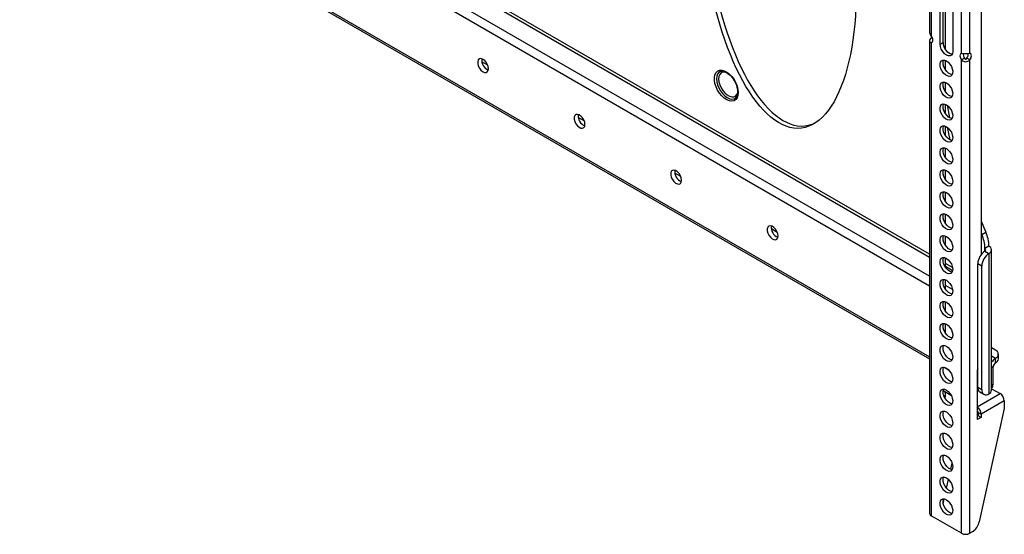
# Model space of a CAD drawing. Extents: x 0 to 132, y 0 to 86.
# Drawn here: x 93 to 105, y 17 to 23 of the extents above; entities that cross this region are included whole.
import ezdxf

# ---------------------------------------------------------------- set-up
doc = ezdxf.new("R2010")
doc.units = 0
doc.header["$LTSCALE"] = 8
doc.header["$MEASUREMENT"] = 0
doc.layers.add('SLD-0', color=179, linetype='CONTINUOUS')

msp = doc.modelspace()

# ---------------------------------------------------------------- linework, layer by layer
at = {"layer": 'SLD-0', "color": 179, "linetype": 'CONTINUOUS'}
for p, q in [((103.67707, 28.722054), (103.67707, 22.953276)), ((103.698303, 28.692462), (103.698303, 22.914067)), ((104.067186, 22.701115), (104.067186, 28.47951)), ((104.169708, 22.701115), (104.169708, 28.47951)), ((92.614692, 26.59884), (103.67707, 20.212665)), ((92.567551, 25.383328), (103.67707, 18.969939)), ((104.307009, 24.790646), (104.307009, 20.241306)), ((103.805434, 22.810858), (103.805434, 24.469524)), ((103.842552, 22.832285), (103.842552, 24.490952)), ((103.872723, 22.744111), (103.872723, 24.519201)), ((103.960055, 24.380264), (103.960055, 22.721597)), ((103.67707, 22.851314), (103.67707, 17.082537)), ((103.67808, 22.858785), (103.677106, 22.849913)), ((103.677106, 22.849913), (103.678908, 22.842464)), ((103.681957, 22.868752), (103.67808, 22.858785)), ((103.678908, 22.842464), (103.683256, 22.836731)), ((103.688744, 22.879455), (103.681957, 22.868752)), ((103.698303, 22.890524), (103.688744, 22.879455)), ((103.706001, 22.901496), (103.698303, 22.914067)), ((103.705579, 22.902295), (103.698303, 22.890524)), ((103.713151, 22.881953), (103.698303, 22.890524)), ((103.711829, 22.888144), (103.706001, 22.901496)), ((103.715462, 22.874757), (103.711829, 22.888144)), ((103.711829, 22.841646), (103.715462, 22.850838)), ((103.716696, 22.862085), (103.715462, 22.874757)), ((103.715462, 22.850838), (103.716696, 22.862085)), ((103.683256, 22.836731), (103.689843, 22.832959)), ((103.689843, 22.832959), (103.698303, 22.83134)), ((103.698303, 22.83134), (103.707041, 22.836384)), ((103.698303, 22.83134), (103.706001, 22.835023)), ((103.698303, 22.83134), (103.698303, 17.052945)), ((103.706001, 22.835023), (103.711829, 22.841646)), ((103.805434, 22.810858), (103.842552, 22.832285)), ((103.809218, 22.781086), (103.805434, 22.810858)), ((103.820199, 22.749859), (103.809218, 22.781086)), ((103.837303, 22.720235), (103.820199, 22.749859)), ((98.166899, 22.619463), (98.15982, 22.599737)), ((98.180291, 22.6316), (98.166899, 22.619463)), ((98.198543, 22.634834), (98.180291, 22.6316)), ((98.219679, 22.628813), (98.198543, 22.634834)), ((98.241408, 22.614191), (98.219679, 22.628813)), ((98.261374, 22.592551), (98.241408, 22.614191)), ((103.810779, 22.592092), (103.822301, 22.608486)), ((103.822301, 22.608486), (103.839194, 22.616834)), ((103.858855, 22.695113), (103.837303, 22.720235)), ((103.839194, 22.616834), (103.859957, 22.616395)), ((103.842768, 22.590536), (103.847897, 22.61352)), ((103.847897, 22.61352), (103.849887, 22.61771)), ((103.882745, 22.676952), (103.858855, 22.695113)), ((103.859957, 22.616395), (103.882745, 22.607206)), ((103.872723, 22.495814), (103.872723, 22.612239)), ((103.906635, 22.66753), (103.882745, 22.676952)), ((103.882745, 22.607206), (103.905532, 22.590085)), ((103.928187, 22.667769), (103.906635, 22.66753)), ((103.94529, 22.677646), (103.928187, 22.667769)), ((103.956271, 22.696194), (103.94529, 22.677646)), ((103.960055, 22.721597), (103.956271, 22.696194)), ((104.050028, 22.681616), (104.048794, 22.670369)), ((104.048794, 22.670369), (104.050028, 22.657697)), ((104.053661, 22.690809), (104.050028, 22.681616)), ((104.050028, 22.657697), (104.053661, 22.644311)), ((104.059489, 22.697432), (104.053661, 22.690809)), ((104.053661, 22.644311), (104.059489, 22.630958)), ((104.067186, 22.701115), (104.059489, 22.697432)), ((104.059489, 22.630958), (104.067186, 22.618388)), ((104.104304, 22.639815), (104.067186, 22.618388)), ((104.067186, 16.839993), (104.067186, 22.618388)), ((104.104304, 22.639815), (104.107563, 22.634044)), ((104.107563, 22.634044), (104.111228, 22.629927)), ((104.111228, 22.629927), (104.11512, 22.627489)), ((104.11512, 22.627489), (104.117099, 22.626899)), ((104.117099, 22.626899), (104.119071, 22.626727)), ((104.119071, 22.626727), (104.121018, 22.626969)), ((104.121018, 22.626969), (104.122921, 22.62762)), ((104.122921, 22.62762), (104.126531, 22.630134)), ((104.126531, 22.630134), (104.129784, 22.634219)), ((104.129784, 22.634219), (104.132589, 22.639816)), ((104.169708, 22.618388), (104.132589, 22.639816)), ((104.177405, 22.697432), (104.169708, 22.701115)), ((104.169708, 22.618388), (104.177405, 22.630958)), ((104.169708, 16.839993), (104.169708, 22.618388)), ((104.183234, 22.690809), (104.177405, 22.697432)), ((104.177405, 22.630958), (104.183234, 22.644311)), ((104.186867, 22.681616), (104.183234, 22.690809)), ((104.183234, 22.644311), (104.186867, 22.657697)), ((104.1881, 22.670369), (104.186867, 22.681616)), ((104.186867, 22.657697), (104.1881, 22.670369)), ((98.15982, 22.599737), (98.15982, 22.574559)), ((98.15982, 22.574559), (98.166899, 22.546659)), ((98.166899, 22.546659), (98.180291, 22.51906)), ((98.180291, 22.51906), (98.198543, 22.494753)), ((98.198543, 22.494753), (98.219679, 22.47637)), ((98.277415, 22.566238), (98.261374, 22.592551)), ((98.287792, 22.538105), (98.277415, 22.566238)), ((98.277415, 22.472285), (98.287792, 22.488437)), ((98.291381, 22.511199), (98.287792, 22.538105)), ((98.287792, 22.488437), (98.291381, 22.511199)), ((101.069592, 22.464276), (101.088745, 22.482314)), ((101.088745, 22.482314), (101.112865, 22.492048)), ((101.112865, 22.492048), (101.140826, 22.493025)), ((101.123263, 22.478177), (101.140592, 22.481792)), ((101.140592, 22.481792), (101.161849, 22.479748)), ((101.140826, 22.493025), (101.17132, 22.485198)), ((101.17132, 22.485198), (101.202921, 22.468933)), ((103.80565, 22.569108), (103.810779, 22.592092)), ((103.807373, 22.541577), (103.80565, 22.569108)), ((103.815792, 22.511944), (103.807373, 22.541577)), ((103.83016, 22.482844), (103.815792, 22.511944)), ((103.849201, 22.456861), (103.83016, 22.482844)), ((103.844491, 22.563004), (103.842768, 22.590536)), ((103.85291, 22.533372), (103.844491, 22.563004)), ((103.867278, 22.504272), (103.85291, 22.533372)), ((103.886319, 22.478289), (103.867278, 22.504272)), ((103.905532, 22.590085), (103.926295, 22.566552)), ((103.926295, 22.566552), (103.943188, 22.5387)), ((103.943188, 22.5387), (103.954711, 22.509002)), ((103.954711, 22.509002), (103.959839, 22.480097)), ((98.219679, 22.47637), (98.241408, 22.465906)), ((98.241408, 22.465906), (98.261374, 22.464493)), ((98.261374, 22.464493), (98.277415, 22.472285)), ((101.049501, 22.407017), (101.056304, 22.43878)), ((101.049501, 22.370472), (101.049501, 22.407017)), ((101.056304, 22.330853), (101.049501, 22.370472)), ((101.056304, 22.43878), (101.069592, 22.464276)), ((101.124741, 22.478938), (101.123139, 22.478364)), ((101.125705, 22.479261), (101.124741, 22.478938)), ((101.161849, 22.479748), (101.187478, 22.470728)), ((101.187478, 22.470728), (101.214132, 22.454959)), ((101.202921, 22.468933), (101.234151, 22.444992)), ((101.214132, 22.454959), (101.240674, 22.432959)), ((101.234151, 22.444992), (101.263551, 22.414493)), ((101.240674, 22.432959), (101.26588, 22.405551)), ((101.263551, 22.414493), (101.289745, 22.378863)), ((101.26588, 22.405551), (101.288119, 22.374477)), ((101.289745, 22.378863), (101.311509, 22.339767)), ((103.871222, 22.436304), (103.849201, 22.456861)), ((103.894267, 22.423001), (103.871222, 22.436304)), ((103.90834, 22.457732), (103.886319, 22.478289)), ((103.916288, 22.418132), (103.894267, 22.423001)), ((103.931385, 22.444429), (103.90834, 22.457732)), ((103.935329, 22.422131), (103.916288, 22.418132)), ((103.95272, 22.439579), (103.931385, 22.444429)), ((103.949697, 22.434642), (103.935329, 22.422131)), ((103.958117, 22.454554), (103.949697, 22.434642)), ((103.959839, 22.480097), (103.958117, 22.454554)), ((101.069592, 22.290015), (101.056304, 22.330853)), ((101.088745, 22.249865), (101.069592, 22.290015)), ((101.112865, 22.212282), (101.088745, 22.249865)), ((101.311509, 22.339767), (101.327825, 22.299034)), ((101.327825, 22.299034), (101.33793, 22.258569)), ((101.33793, 22.258569), (101.341351, 22.220262)), ((103.80565, 22.301214), (103.810779, 22.324198)), ((103.807373, 22.273683), (103.80565, 22.301214)), ((103.815792, 22.244051), (103.807373, 22.273683)), ((103.810779, 22.324198), (103.822301, 22.340593)), ((103.83016, 22.21495), (103.815792, 22.244051)), ((103.822301, 22.340593), (103.839194, 22.348941)), ((103.839194, 22.348941), (103.859957, 22.348501)), ((103.842768, 22.322642), (103.847897, 22.345626)), ((103.844491, 22.295111), (103.842768, 22.322642)), ((103.85291, 22.265479), (103.844491, 22.295111)), ((103.847897, 22.345626), (103.849887, 22.349816)), ((103.867278, 22.236378), (103.85291, 22.265479)), ((103.859957, 22.348501), (103.882745, 22.339313)), ((103.872723, 22.227921), (103.872723, 22.344345)), ((103.882745, 22.339313), (103.905532, 22.322191)), ((103.905532, 22.322191), (103.926295, 22.298659)), ((103.926295, 22.298659), (103.943188, 22.270806)), ((103.943188, 22.270806), (103.954711, 22.241108)), ((101.140826, 22.179022), (101.112865, 22.212282)), ((101.17132, 22.151641), (101.140826, 22.179022)), ((101.202921, 22.13142), (101.17132, 22.151641)), ((101.234151, 22.119304), (101.202921, 22.13142)), ((101.289745, 22.121245), (101.263551, 22.115858)), ((101.311509, 22.135213), (101.289745, 22.121245)), ((101.327825, 22.157108), (101.311509, 22.135213)), ((101.33793, 22.185907), (101.327825, 22.157108)), ((101.341351, 22.220262), (101.33793, 22.185907)), ((103.849201, 22.188968), (103.83016, 22.21495)), ((103.871222, 22.168411), (103.849201, 22.188968)), ((103.886319, 22.210395), (103.867278, 22.236378)), ((103.894267, 22.155108), (103.871222, 22.168411)), ((103.90834, 22.189839), (103.886319, 22.210395)), ((103.916288, 22.150239), (103.894267, 22.155108)), ((103.931385, 22.176535), (103.90834, 22.189839)), ((103.935329, 22.154238), (103.916288, 22.150239)), ((103.95272, 22.171686), (103.931385, 22.176535)), ((103.949697, 22.166749), (103.935329, 22.154238)), ((103.958117, 22.18666), (103.949697, 22.166749)), ((103.954711, 22.241108), (103.959839, 22.212203)), ((103.959839, 22.212203), (103.958117, 22.18666)), ((101.263551, 22.115858), (101.234151, 22.119304)), ((103.80565, 22.033321), (103.810779, 22.056305)), ((103.807373, 22.00579), (103.80565, 22.033321)), ((103.815792, 21.976157), (103.807373, 22.00579)), ((103.810779, 22.056305), (103.822301, 22.072699)), ((103.822301, 22.072699), (103.839194, 22.081048)), ((103.839194, 22.081048), (103.859957, 22.080608)), ((103.842768, 22.054749), (103.847897, 22.077733)), ((103.844491, 22.027218), (103.842768, 22.054749)), ((103.85291, 21.997585), (103.844491, 22.027218)), ((103.847897, 22.077733), (103.849887, 22.081923)), ((103.859957, 22.080608), (103.882745, 22.071419)), ((103.872723, 21.960027), (103.872723, 22.076452)), ((103.882745, 22.071419), (103.905532, 22.054298)), ((103.893069, 22.064659), (103.896559, 22.04483)), ((103.896559, 22.04483), (103.921435, 21.913407)), ((103.905532, 22.054298), (103.926295, 22.030765)), ((103.926295, 22.030765), (103.943188, 22.002913)), ((103.943188, 22.002913), (103.954711, 21.973215)), ((99.34541, 21.939123), (99.338331, 21.919397)), ((99.338331, 21.919397), (99.338331, 21.894219)), ((99.338331, 21.894219), (99.34541, 21.866319)), ((99.358802, 21.95126), (99.34541, 21.939123)), ((99.377055, 21.954494), (99.358802, 21.95126)), ((99.398191, 21.948473), (99.377055, 21.954494)), ((99.419919, 21.933851), (99.398191, 21.948473)), ((99.439885, 21.912211), (99.419919, 21.933851)), ((99.455926, 21.885898), (99.439885, 21.912211)), ((99.466304, 21.857765), (99.455926, 21.885898)), ((103.83016, 21.947057), (103.815792, 21.976157)), ((103.849201, 21.921074), (103.83016, 21.947057)), ((103.871222, 21.900518), (103.849201, 21.921074)), ((103.867278, 21.968485), (103.85291, 21.997585)), ((103.886319, 21.942502), (103.867278, 21.968485)), ((103.894267, 21.887214), (103.871222, 21.900518)), ((103.90834, 21.921945), (103.886319, 21.942502)), ((103.916288, 21.882345), (103.894267, 21.887214)), ((103.931385, 21.908642), (103.90834, 21.921945)), ((103.935329, 21.886344), (103.916288, 21.882345)), ((103.95272, 21.903793), (103.931385, 21.908642)), ((103.949697, 21.898855), (103.935329, 21.886344)), ((103.958117, 21.918767), (103.949697, 21.898855)), ((103.954711, 21.973215), (103.959839, 21.94431)), ((103.959839, 21.94431), (103.958117, 21.918767)), ((99.34541, 21.866319), (99.358802, 21.83872)), ((99.358802, 21.83872), (99.377055, 21.814412)), ((99.377055, 21.814412), (99.398191, 21.79603)), ((99.398191, 21.79603), (99.419919, 21.785566)), ((99.419919, 21.785566), (99.439885, 21.784153)), ((99.439885, 21.784153), (99.455926, 21.791945)), ((99.455926, 21.791945), (99.466304, 21.808097)), ((99.469892, 21.830859), (99.466304, 21.857765)), ((99.466304, 21.808097), (99.469892, 21.830859)), ((103.80565, 21.765428), (103.810779, 21.788412)), ((103.807373, 21.737896), (103.80565, 21.765428)), ((103.810779, 21.788412), (103.822301, 21.804806)), ((103.822301, 21.804806), (103.839194, 21.813154)), ((103.839194, 21.813154), (103.859957, 21.812714)), ((103.842768, 21.786855), (103.847897, 21.809839)), ((103.844491, 21.759324), (103.842768, 21.786855)), ((103.847897, 21.809839), (103.849887, 21.814029)), ((103.859957, 21.812714), (103.882745, 21.803526)), ((103.872723, 21.692134), (103.872723, 21.808558)), ((103.882745, 21.803526), (103.905532, 21.786404)), ((103.890404, 21.798665), (103.925981, 21.643152)), ((103.905532, 21.786404), (103.926295, 21.762872)), ((103.926295, 21.762872), (103.943188, 21.735019)), ((103.815792, 21.708264), (103.807373, 21.737896)), ((103.83016, 21.679164), (103.815792, 21.708264)), ((103.849201, 21.653181), (103.83016, 21.679164)), ((103.85291, 21.729692), (103.844491, 21.759324)), ((103.871222, 21.632624), (103.849201, 21.653181)), ((103.867278, 21.700591), (103.85291, 21.729692)), ((103.886319, 21.674608), (103.867278, 21.700591)), ((103.90834, 21.654052), (103.886319, 21.674608)), ((103.931385, 21.640748), (103.90834, 21.654052)), ((103.95272, 21.635899), (103.931385, 21.640748)), ((103.943188, 21.735019), (103.954711, 21.705321)), ((103.958117, 21.650874), (103.949697, 21.630962)), ((103.954711, 21.705321), (103.959839, 21.676417)), ((103.959839, 21.676417), (103.958117, 21.650874)), ((103.80565, 21.497534), (103.810779, 21.520518)), ((103.810779, 21.520518), (103.822301, 21.536913)), ((103.822301, 21.536913), (103.839194, 21.545261)), ((103.839194, 21.545261), (103.859957, 21.544821)), ((103.842768, 21.518962), (103.847897, 21.541946)), ((103.847897, 21.541946), (103.849887, 21.546136)), ((103.859957, 21.544821), (103.882745, 21.535632)), ((103.894267, 21.619321), (103.871222, 21.632624)), ((103.872723, 21.424241), (103.872723, 21.540665)), ((103.882745, 21.535632), (103.905532, 21.518511)), ((103.916288, 21.614452), (103.894267, 21.619321)), ((103.935329, 21.618451), (103.916288, 21.614452)), ((103.949697, 21.630962), (103.935329, 21.618451)), ((103.807373, 21.470003), (103.80565, 21.497534)), ((103.815792, 21.44037), (103.807373, 21.470003)), ((103.83016, 21.41127), (103.815792, 21.44037)), ((103.849201, 21.385287), (103.83016, 21.41127)), ((103.844491, 21.491431), (103.842768, 21.518962)), ((103.85291, 21.461798), (103.844491, 21.491431)), ((103.867278, 21.432698), (103.85291, 21.461798)), ((103.886319, 21.406715), (103.867278, 21.432698)), ((103.90834, 21.386159), (103.886319, 21.406715)), ((103.905532, 21.518511), (103.926295, 21.494978)), ((103.926295, 21.494978), (103.943188, 21.467126)), ((103.943188, 21.467126), (103.954711, 21.437428)), ((103.954711, 21.437428), (103.959839, 21.408523)), ((103.959839, 21.408523), (103.958117, 21.38298)), ((103.871222, 21.364731), (103.849201, 21.385287)), ((103.894267, 21.351427), (103.871222, 21.364731)), ((103.916288, 21.346559), (103.894267, 21.351427)), ((103.931385, 21.372855), (103.90834, 21.386159)), ((103.935329, 21.350557), (103.916288, 21.346559)), ((103.95272, 21.368006), (103.931385, 21.372855)), ((103.949697, 21.363069), (103.935329, 21.350557)), ((103.958117, 21.38298), (103.949697, 21.363069)), ((100.523922, 21.258783), (100.516842, 21.239057)), ((100.516842, 21.239057), (100.516842, 21.213879)), ((100.516842, 21.213879), (100.523922, 21.185979)), ((100.537313, 21.27092), (100.523922, 21.258783)), ((100.523922, 21.185979), (100.537313, 21.15838)), ((100.555566, 21.274154), (100.537313, 21.27092)), ((100.576702, 21.268133), (100.555566, 21.274154)), ((100.59843, 21.25351), (100.576702, 21.268133)), ((100.618397, 21.23187), (100.59843, 21.25351)), ((100.634438, 21.205558), (100.618397, 21.23187)), ((100.644815, 21.177425), (100.634438, 21.205558)), ((100.648404, 21.150519), (100.644815, 21.177425)), ((103.80565, 21.229641), (103.810779, 21.252625)), ((103.807373, 21.202109), (103.80565, 21.229641)), ((103.815792, 21.172477), (103.807373, 21.202109)), ((103.810779, 21.252625), (103.822301, 21.269019)), ((103.83016, 21.143377), (103.815792, 21.172477)), ((103.822301, 21.269019), (103.839194, 21.277367)), ((103.839194, 21.277367), (103.859957, 21.276927)), ((103.842768, 21.251068), (103.847897, 21.274052)), ((103.844491, 21.223537), (103.842768, 21.251068)), ((103.85291, 21.193905), (103.844491, 21.223537)), ((103.847897, 21.274052), (103.849887, 21.278243)), ((103.867278, 21.164804), (103.85291, 21.193905)), ((103.859957, 21.276927), (103.882745, 21.267739)), ((103.886319, 21.138822), (103.867278, 21.164804)), ((103.872723, 21.156347), (103.872723, 21.272771)), ((103.882745, 21.267739), (103.905532, 21.250617)), ((103.905532, 21.250617), (103.926295, 21.227085)), ((103.926295, 21.227085), (103.943188, 21.199232)), ((103.943188, 21.199232), (103.954711, 21.169534)), ((103.954711, 21.169534), (103.959839, 21.14063)), ((100.537313, 21.15838), (100.555566, 21.134072)), ((100.555566, 21.134072), (100.576702, 21.11569)), ((100.576702, 21.11569), (100.59843, 21.105226)), ((100.59843, 21.105226), (100.618397, 21.103813)), ((100.618397, 21.103813), (100.634438, 21.111605)), ((100.634438, 21.111605), (100.644815, 21.127757)), ((100.644815, 21.127757), (100.648404, 21.150519)), ((103.849201, 21.117394), (103.83016, 21.143377)), ((103.871222, 21.096837), (103.849201, 21.117394)), ((103.894267, 21.083534), (103.871222, 21.096837)), ((103.90834, 21.118265), (103.886319, 21.138822)), ((103.916288, 21.078665), (103.894267, 21.083534)), ((103.931385, 21.104962), (103.90834, 21.118265)), ((103.935329, 21.082664), (103.916288, 21.078665)), ((103.95272, 21.100112), (103.931385, 21.104962)), ((103.949697, 21.095175), (103.935329, 21.082664)), ((103.958117, 21.115087), (103.949697, 21.095175)), ((103.959839, 21.14063), (103.958117, 21.115087)), ((103.80565, 20.961747), (103.810779, 20.984731)), ((103.807373, 20.934216), (103.80565, 20.961747)), ((103.815792, 20.904584), (103.807373, 20.934216)), ((103.810779, 20.984731), (103.822301, 21.001126)), ((103.822301, 21.001126), (103.839194, 21.009474)), ((103.839194, 21.009474), (103.859957, 21.009034)), ((103.842768, 20.983175), (103.847897, 21.006159)), ((103.844491, 20.955644), (103.842768, 20.983175)), ((103.85291, 20.926011), (103.844491, 20.955644)), ((103.847897, 21.006159), (103.849887, 21.010349)), ((103.867278, 20.896911), (103.85291, 20.926011)), ((103.859957, 21.009034), (103.882745, 20.999845)), ((103.872723, 20.888454), (103.872723, 21.004878)), ((103.882745, 20.999845), (103.905532, 20.982724)), ((103.905532, 20.982724), (103.926295, 20.959192)), ((103.926295, 20.959192), (103.943188, 20.931339)), ((103.943188, 20.931339), (103.954711, 20.901641)), ((103.83016, 20.875483), (103.815792, 20.904584)), ((103.849201, 20.8495), (103.83016, 20.875483)), ((103.871222, 20.828944), (103.849201, 20.8495)), ((103.886319, 20.870928), (103.867278, 20.896911)), ((103.894267, 20.81564), (103.871222, 20.828944)), ((103.90834, 20.850372), (103.886319, 20.870928)), ((103.916288, 20.810772), (103.894267, 20.81564)), ((103.931385, 20.837068), (103.90834, 20.850372)), ((103.935329, 20.81477), (103.916288, 20.810772)), ((103.95272, 20.832219), (103.931385, 20.837068)), ((103.949697, 20.827282), (103.935329, 20.81477)), ((103.958117, 20.847193), (103.949697, 20.827282)), ((103.954711, 20.901641), (103.959839, 20.872736)), ((103.959839, 20.872736), (103.958117, 20.847193)), ((103.80565, 20.693854), (103.810779, 20.716838)), ((103.807373, 20.666323), (103.80565, 20.693854)), ((103.810779, 20.716838), (103.822301, 20.733232)), ((103.822301, 20.733232), (103.839194, 20.741581)), ((103.839194, 20.741581), (103.859957, 20.741141)), ((103.842768, 20.715282), (103.847897, 20.738266)), ((103.844491, 20.68775), (103.842768, 20.715282)), ((103.85291, 20.658118), (103.844491, 20.68775)), ((103.847897, 20.738266), (103.849887, 20.742456)), ((103.859957, 20.741141), (103.882745, 20.731952)), ((103.872723, 20.62056), (103.872723, 20.736985)), ((103.882745, 20.731952), (103.905532, 20.714831)), ((103.905532, 20.714831), (103.926295, 20.691298)), ((103.926295, 20.691298), (103.943188, 20.663446)), ((101.702433, 20.578443), (101.695353, 20.558716)), ((101.695353, 20.558716), (101.695353, 20.533539)), ((101.715825, 20.59058), (101.702433, 20.578443)), ((101.734077, 20.593814), (101.715825, 20.59058)), ((101.755213, 20.587793), (101.734077, 20.593814)), ((101.776942, 20.57317), (101.755213, 20.587793)), ((101.796908, 20.55153), (101.776942, 20.57317)), ((103.815792, 20.63669), (103.807373, 20.666323)), ((103.83016, 20.60759), (103.815792, 20.63669)), ((103.849201, 20.581607), (103.83016, 20.60759)), ((103.871222, 20.561051), (103.849201, 20.581607)), ((103.867278, 20.629018), (103.85291, 20.658118)), ((103.886319, 20.603035), (103.867278, 20.629018)), ((103.894267, 20.547747), (103.871222, 20.561051)), ((103.90834, 20.582478), (103.886319, 20.603035)), ((103.931385, 20.569175), (103.90834, 20.582478)), ((103.95272, 20.564325), (103.931385, 20.569175)), ((103.949697, 20.559388), (103.935329, 20.546877)), ((103.943188, 20.663446), (103.954711, 20.633747)), ((103.958117, 20.5793), (103.949697, 20.559388)), ((103.954711, 20.633747), (103.959839, 20.604843)), ((103.959839, 20.604843), (103.958117, 20.5793)), ((104.307009, 20.651564), (104.36328, 20.517459)), ((101.695353, 20.533539), (101.702433, 20.505639)), ((101.702433, 20.505639), (101.715825, 20.47804)), ((101.715825, 20.47804), (101.734077, 20.453732)), ((101.734077, 20.453732), (101.755213, 20.43535)), ((101.812949, 20.525218), (101.796908, 20.55153)), ((101.823326, 20.497085), (101.812949, 20.525218)), ((101.812949, 20.431265), (101.823326, 20.447417)), ((101.826915, 20.470179), (101.823326, 20.497085)), ((101.823326, 20.447417), (101.826915, 20.470179)), ((103.80565, 20.42596), (103.810779, 20.448944)), ((103.810779, 20.448944), (103.822301, 20.465339)), ((103.822301, 20.465339), (103.839194, 20.473687)), ((103.839194, 20.473687), (103.859957, 20.473247)), ((103.842768, 20.447388), (103.847897, 20.470372)), ((103.844491, 20.419857), (103.842768, 20.447388)), ((103.847897, 20.470372), (103.849887, 20.474562)), ((103.859957, 20.473247), (103.882745, 20.464059)), ((103.872723, 20.352667), (103.872723, 20.469091)), ((103.882745, 20.464059), (103.905532, 20.446937)), ((103.916288, 20.542878), (103.894267, 20.547747)), ((103.905532, 20.446937), (103.926295, 20.423405)), ((103.935329, 20.546877), (103.916288, 20.542878)), ((104.307009, 20.506034), (104.314254, 20.489157)), ((104.314254, 20.489157), (104.36328, 20.517459)), ((101.755213, 20.43535), (101.776942, 20.424886)), ((101.776942, 20.424886), (101.796908, 20.423473)), ((101.796908, 20.423473), (101.812949, 20.431265)), ((103.807373, 20.398429), (103.80565, 20.42596)), ((103.815792, 20.368797), (103.807373, 20.398429)), ((103.83016, 20.339696), (103.815792, 20.368797)), ((103.849201, 20.313714), (103.83016, 20.339696)), ((103.85291, 20.390225), (103.844491, 20.419857)), ((103.867278, 20.361124), (103.85291, 20.390225)), ((103.886319, 20.335141), (103.867278, 20.361124)), ((103.90834, 20.314585), (103.886319, 20.335141)), ((103.926295, 20.423405), (103.943188, 20.395552)), ((103.943188, 20.395552), (103.954711, 20.365854)), ((103.954711, 20.365854), (103.959839, 20.336949)), ((103.959839, 20.336949), (103.958117, 20.311406)), ((104.402433, 20.34463), (104.353407, 20.316328)), ((103.822301, 20.197445), (103.839194, 20.205794)), ((103.839194, 20.205794), (103.859957, 20.205354)), ((103.842768, 20.179495), (103.847897, 20.202479)), ((103.847897, 20.202479), (103.849887, 20.206669)), ((103.871222, 20.293157), (103.849201, 20.313714)), ((103.859957, 20.205354), (103.882745, 20.196165)), ((103.894267, 20.279854), (103.871222, 20.293157)), ((103.872723, 20.084773), (103.872723, 20.201198)), ((103.916288, 20.274985), (103.894267, 20.279854)), ((103.931385, 20.301281), (103.90834, 20.314585)), ((103.935329, 20.278984), (103.916288, 20.274985)), ((103.95272, 20.296432), (103.931385, 20.301281)), ((103.949697, 20.291495), (103.935329, 20.278984)), ((103.958117, 20.311406), (103.949697, 20.291495)), ((104.353407, 20.28367), (104.353874, 20.283946)), ((104.353874, 20.283946), (104.402903, 20.255643)), ((104.402903, 20.255643), (104.402433, 20.255368)), ((104.402433, 20.255368), (104.402433, 18.542438)), ((104.434456, 18.587067), (104.434456, 20.3)), ((103.80565, 20.158067), (103.810779, 20.181051)), ((103.807373, 20.130536), (103.80565, 20.158067)), ((103.815792, 20.100903), (103.807373, 20.130536)), ((103.810779, 20.181051), (103.822301, 20.197445)), ((103.83016, 20.071803), (103.815792, 20.100903)), ((103.844491, 20.151963), (103.842768, 20.179495)), ((103.85291, 20.122331), (103.844491, 20.151963)), ((103.867278, 20.093231), (103.85291, 20.122331)), ((103.886319, 20.067248), (103.867278, 20.093231)), ((103.872723, 20.099717), (103.959236, 20.049774)), ((103.882745, 20.196165), (103.905532, 20.179044)), ((103.905532, 20.179044), (103.926295, 20.155511)), ((103.926295, 20.155511), (103.943188, 20.127659)), ((103.943188, 20.127659), (103.954711, 20.097961)), ((103.954711, 20.097961), (103.959839, 20.069056)), ((104.314752, 20.102957), (104.265726, 20.131259)), ((104.265726, 18.621917), (104.265726, 20.131259)), ((104.314752, 18.593615), (104.314752, 20.102957)), ((103.849201, 20.04582), (103.83016, 20.071803)), ((103.871222, 20.025264), (103.849201, 20.04582)), ((103.894267, 20.01196), (103.871222, 20.025264)), ((103.90834, 20.046691), (103.886319, 20.067248)), ((103.916288, 20.007091), (103.894267, 20.01196)), ((103.931385, 20.033388), (103.90834, 20.046691)), ((103.935329, 20.01109), (103.916288, 20.007091)), ((103.95272, 20.028538), (103.931385, 20.033388)), ((103.949697, 20.023601), (103.935329, 20.01109)), ((103.958117, 20.043513), (103.949697, 20.023601)), ((103.959839, 20.069056), (103.958117, 20.043513)), ((103.80565, 19.890174), (103.810779, 19.913157)), ((103.807373, 19.862642), (103.80565, 19.890174)), ((103.815792, 19.83301), (103.807373, 19.862642)), ((103.810779, 19.913157), (103.822301, 19.929552)), ((103.822301, 19.929552), (103.839194, 19.9379)), ((103.839194, 19.9379), (103.859957, 19.93746)), ((103.842768, 19.911601), (103.847897, 19.934585)), ((103.844491, 19.88407), (103.842768, 19.911601)), ((103.85291, 19.854438), (103.844491, 19.88407)), ((103.847897, 19.934585), (103.849887, 19.938775)), ((103.867278, 19.825337), (103.85291, 19.854438)), ((103.859957, 19.93746), (103.882745, 19.928272)), ((103.872723, 19.81688), (103.872723, 19.933304)), ((103.882745, 19.928272), (103.905532, 19.91115)), ((103.905532, 19.91115), (103.926295, 19.887618)), ((103.926295, 19.887618), (103.943188, 19.859765)), ((103.943188, 19.859765), (103.954711, 19.830067)), ((103.83016, 19.803909), (103.815792, 19.83301)), ((103.849201, 19.777927), (103.83016, 19.803909)), ((103.871222, 19.75737), (103.849201, 19.777927)), ((103.886319, 19.799354), (103.867278, 19.825337)), ((103.894267, 19.744067), (103.871222, 19.75737)), ((103.90834, 19.778798), (103.886319, 19.799354)), ((103.916288, 19.739198), (103.894267, 19.744067)), ((103.931385, 19.765494), (103.90834, 19.778798)), ((103.935329, 19.743197), (103.916288, 19.739198)), ((103.95272, 19.760645), (103.931385, 19.765494)), ((103.949697, 19.755708), (103.935329, 19.743197)), ((103.958117, 19.77562), (103.949697, 19.755708)), ((103.954711, 19.830067), (103.959839, 19.801163)), ((103.959839, 19.801163), (103.958117, 19.77562)), ((103.80565, 19.62228), (103.810779, 19.645264)), ((103.807373, 19.594749), (103.80565, 19.62228)), ((103.810779, 19.645264), (103.822301, 19.661659)), ((103.822301, 19.661659), (103.839194, 19.670007)), ((103.839194, 19.670007), (103.859957, 19.669567)), ((103.842768, 19.643708), (103.847897, 19.666692)), ((103.844491, 19.616177), (103.842768, 19.643708)), ((103.85291, 19.586544), (103.844491, 19.616177)), ((103.847897, 19.666692), (103.849887, 19.670882)), ((103.859957, 19.669567), (103.882745, 19.660378)), ((103.872723, 19.548987), (103.872723, 19.665411)), ((103.882745, 19.660378), (103.905532, 19.643257)), ((103.905532, 19.643257), (103.926295, 19.619724)), ((103.926295, 19.619724), (103.943188, 19.591872)), ((103.815792, 19.565116), (103.807373, 19.594749)), ((103.83016, 19.536016), (103.815792, 19.565116)), ((103.849201, 19.510033), (103.83016, 19.536016)), ((103.871222, 19.489477), (103.849201, 19.510033)), ((103.867278, 19.557444), (103.85291, 19.586544)), ((103.886319, 19.531461), (103.867278, 19.557444)), ((103.894267, 19.476173), (103.871222, 19.489477)), ((103.90834, 19.510905), (103.886319, 19.531461)), ((103.916288, 19.471305), (103.894267, 19.476173)), ((103.931385, 19.497601), (103.90834, 19.510905)), ((103.95272, 19.492752), (103.931385, 19.497601)), ((103.949697, 19.487815), (103.935329, 19.475303)), ((103.943188, 19.591872), (103.954711, 19.562174)), ((103.958117, 19.507726), (103.949697, 19.487815)), ((103.954711, 19.562174), (103.959839, 19.533269)), ((103.959839, 19.533269), (103.958117, 19.507726)), ((103.80565, 19.354387), (103.810779, 19.377371)), ((103.810779, 19.377371), (103.822301, 19.393765)), ((103.822301, 19.393765), (103.839194, 19.402113)), ((103.839194, 19.402113), (103.859957, 19.401674)), ((103.842768, 19.375814), (103.847897, 19.398798)), ((103.844491, 19.348283), (103.842768, 19.375814)), ((103.847897, 19.398798), (103.849887, 19.402988)), ((103.859957, 19.401674), (103.882745, 19.392485)), ((103.872723, 19.281093), (103.872723, 19.397517)), ((103.882745, 19.392485), (103.905532, 19.375363)), ((103.905532, 19.375363), (103.926295, 19.351831)), ((103.935329, 19.475303), (103.916288, 19.471305)), ((103.807373, 19.326855), (103.80565, 19.354387)), ((103.815792, 19.297223), (103.807373, 19.326855)), ((103.83016, 19.268123), (103.815792, 19.297223)), ((103.849201, 19.24214), (103.83016, 19.268123)), ((103.85291, 19.318651), (103.844491, 19.348283)), ((103.871222, 19.221583), (103.849201, 19.24214)), ((103.867278, 19.28955), (103.85291, 19.318651)), ((103.886319, 19.263568), (103.867278, 19.28955)), ((103.90834, 19.243011), (103.886319, 19.263568)), ((103.931385, 19.229708), (103.90834, 19.243011)), ((103.926295, 19.351831), (103.943188, 19.323978)), ((103.943188, 19.323978), (103.954711, 19.29428)), ((103.958117, 19.239833), (103.949697, 19.219921)), ((103.954711, 19.29428), (103.959839, 19.265376)), ((103.959839, 19.265376), (103.958117, 19.239833)), ((103.810779, 19.109477), (103.822301, 19.125872)), ((103.822301, 19.125872), (103.839194, 19.13422)), ((103.839194, 19.13422), (103.859957, 19.13378)), ((103.842768, 19.107921), (103.847897, 19.130905)), ((103.847897, 19.130905), (103.849887, 19.135095)), ((103.859957, 19.13378), (103.882745, 19.124591)), ((103.894267, 19.20828), (103.871222, 19.221583)), ((103.882745, 19.124591), (103.905532, 19.10747)), ((103.916288, 19.203411), (103.894267, 19.20828)), ((103.935329, 19.20741), (103.916288, 19.203411)), ((103.95272, 19.224858), (103.931385, 19.229708)), ((103.949697, 19.219921), (103.935329, 19.20741)), ((103.80565, 19.086493), (103.810779, 19.109477)), ((103.807373, 19.058962), (103.80565, 19.086493)), ((103.815792, 19.02933), (103.807373, 19.058962)), ((103.83016, 19.000229), (103.815792, 19.02933)), ((103.849201, 18.974246), (103.83016, 19.000229)), ((103.844491, 19.08039), (103.842768, 19.107921)), ((103.85291, 19.050757), (103.844491, 19.08039)), ((103.867278, 19.021657), (103.85291, 19.050757)), ((103.886319, 18.995674), (103.867278, 19.021657)), ((103.90834, 18.975118), (103.886319, 18.995674)), ((103.905532, 19.10747), (103.926295, 19.083938)), ((103.926295, 19.083938), (103.943188, 19.056085)), ((103.943188, 19.056085), (103.954711, 19.026387)), ((103.954711, 19.026387), (103.959839, 18.997482)), ((103.959839, 18.997482), (103.958117, 18.971939)), ((104.481127, 19.077232), (104.434455, 19.104175)), ((104.517642, 18.96973), (104.517642, 19.026343)), ((103.871222, 18.95369), (103.849201, 18.974246)), ((103.894267, 18.940386), (103.871222, 18.95369)), ((103.916288, 18.935518), (103.894267, 18.940386)), ((103.931385, 18.961814), (103.90834, 18.975118)), ((103.935329, 18.939517), (103.916288, 18.935518)), ((103.95272, 18.956965), (103.931385, 18.961814)), ((103.949697, 18.952028), (103.935329, 18.939517)), ((103.958117, 18.971939), (103.949697, 18.952028)), ((104.481128, 18.975452), (104.481598, 18.975727)), ((104.481128, 18.918836), (104.481128, 18.975452)), ((104.481598, 18.919113), (104.481128, 18.918836)), ((103.80565, 18.8186), (103.810779, 18.841584)), ((103.807373, 18.791069), (103.80565, 18.8186)), ((103.815792, 18.761436), (103.807373, 18.791069)), ((103.810779, 18.841584), (103.822301, 18.857978)), ((103.83016, 18.732336), (103.815792, 18.761436)), ((103.822301, 18.857978), (103.839194, 18.866326)), ((103.839194, 18.866326), (103.859957, 18.865887)), ((103.842768, 18.840028), (103.847897, 18.863012)), ((103.844491, 18.812496), (103.842768, 18.840028)), ((103.85291, 18.782864), (103.844491, 18.812496)), ((103.847897, 18.863012), (103.849887, 18.867202)), ((103.867278, 18.753764), (103.85291, 18.782864)), ((103.856047, 18.866618), (103.909441, 18.835794)), ((103.859957, 18.865887), (103.882745, 18.856698)), ((103.882745, 18.856698), (103.905532, 18.839577)), ((103.905532, 18.839577), (103.926295, 18.816044)), ((103.926295, 18.816044), (103.943188, 18.788192)), ((103.943188, 18.788192), (103.954711, 18.758493)), ((103.954711, 18.758493), (103.959839, 18.729589)), ((104.265725, 18.848119), (104.259868, 18.826154)), ((104.259868, 18.826154), (104.259868, 18.227358)), ((104.453315, 18.661071), (104.453315, 18.870123)), ((103.849201, 18.706353), (103.83016, 18.732336)), ((103.871222, 18.685797), (103.849201, 18.706353)), ((103.886319, 18.727781), (103.867278, 18.753764)), ((103.894267, 18.672493), (103.871222, 18.685797)), ((103.90834, 18.707224), (103.886319, 18.727781)), ((103.916288, 18.667624), (103.894267, 18.672493)), ((103.931385, 18.693921), (103.90834, 18.707224)), ((103.935329, 18.671623), (103.916288, 18.667624)), ((103.95272, 18.689071), (103.931385, 18.693921)), ((103.949697, 18.684134), (103.935329, 18.671623)), ((103.948027, 18.689452), (103.954738, 18.693325)), ((103.958117, 18.704046), (103.949697, 18.684134)), ((103.959839, 18.729589), (103.958117, 18.704046)), ((103.80565, 18.550706), (103.810779, 18.57369)), ((103.807373, 18.523175), (103.80565, 18.550706)), ((103.815792, 18.493543), (103.807373, 18.523175)), ((103.810779, 18.57369), (103.822301, 18.590085)), ((103.822301, 18.590085), (103.839194, 18.598433)), ((103.839194, 18.598433), (103.859957, 18.597993)), ((103.842768, 18.572134), (103.847897, 18.595118)), ((103.844491, 18.544603), (103.842768, 18.572134)), ((103.872723, 18.559716), (103.843203, 18.576758)), ((103.943679, 18.519298), (103.843265, 18.577266)), ((103.85291, 18.514971), (103.844491, 18.544603)), ((103.847897, 18.595118), (103.849887, 18.599308)), ((103.872723, 18.50528), (103.85206, 18.517208)), ((103.867278, 18.48587), (103.85291, 18.514971)), ((103.859957, 18.597993), (103.882745, 18.588805)), ((103.873194, 18.559988), (103.872723, 18.559716)), ((103.872723, 18.50528), (103.872723, 18.559716)), ((103.882745, 18.588805), (103.905532, 18.571683)), ((103.905532, 18.571683), (103.926295, 18.548151)), ((103.926295, 18.548151), (103.943188, 18.520298)), ((103.943188, 18.520298), (103.954711, 18.4906)), ((104.259868, 18.633497), (104.265725, 18.630116)), ((104.265726, 18.621917), (104.314752, 18.593615)), ((104.291551, 18.564839), (104.340577, 18.536537)), ((104.402433, 18.542438), (104.402903, 18.54271)), ((104.434632, 18.605302), (104.538591, 18.545289)), ((103.83016, 18.464442), (103.815792, 18.493543)), ((103.849201, 18.43846), (103.83016, 18.464442)), ((103.871222, 18.417903), (103.849201, 18.43846)), ((103.860425, 18.49818), (103.872723, 18.50528)), ((103.886319, 18.459887), (103.867278, 18.48587)), ((103.894267, 18.4046), (103.871222, 18.417903)), ((103.90834, 18.439331), (103.886319, 18.459887)), ((103.916288, 18.399731), (103.894267, 18.4046)), ((103.931385, 18.426027), (103.90834, 18.439331)), ((103.935329, 18.40373), (103.916288, 18.399731)), ((103.95272, 18.421178), (103.931385, 18.426027)), ((103.949697, 18.416241), (103.935329, 18.40373)), ((103.958117, 18.436152), (103.949697, 18.416241)), ((103.954711, 18.4906), (103.959839, 18.461695)), ((103.959839, 18.461695), (103.958117, 18.436152)), ((104.589851, 18.456503), (104.307009, 18.293221)), ((104.589851, 18.456503), (104.589851, 18.363417)), ((103.80565, 18.282813), (103.810779, 18.305797)), ((103.807373, 18.255282), (103.80565, 18.282813)), ((103.810779, 18.305797), (103.822301, 18.322192)), ((103.822301, 18.322192), (103.839194, 18.33054)), ((103.839194, 18.33054), (103.859957, 18.3301)), ((103.842768, 18.304241), (103.847897, 18.327225)), ((103.844491, 18.276709), (103.842768, 18.304241)), ((103.85291, 18.247077), (103.844491, 18.276709)), ((103.847897, 18.327225), (103.849887, 18.331415)), ((103.859957, 18.3301), (103.882745, 18.320911)), ((103.882745, 18.320911), (103.905532, 18.30379)), ((103.905532, 18.30379), (103.926295, 18.280257)), ((103.926295, 18.280257), (103.943188, 18.252405)), ((104.269891, 18.276), (104.259868, 18.270214)), ((104.269891, 18.31465), (104.307009, 18.293221)), ((104.269891, 18.31465), (104.269891, 18.276)), ((104.269891, 18.276), (104.307009, 18.254572)), ((104.589851, 18.363417), (104.283438, 16.978822)), ((104.307009, 18.293221), (104.307009, 18.254572)), ((103.815792, 18.225649), (103.807373, 18.255282)), ((103.83016, 18.196549), (103.815792, 18.225649)), ((103.849201, 18.170566), (103.83016, 18.196549)), ((103.871222, 18.15001), (103.849201, 18.170566)), ((103.867278, 18.217977), (103.85291, 18.247077)), ((103.886319, 18.191994), (103.867278, 18.217977)), ((103.90834, 18.171437), (103.886319, 18.191994)), ((103.931385, 18.158134), (103.90834, 18.171437)), ((103.95272, 18.153284), (103.931385, 18.158134)), ((103.943188, 18.252405), (103.954711, 18.222706)), ((103.958117, 18.168259), (103.949697, 18.148347)), ((103.954711, 18.222706), (103.959839, 18.193802)), ((103.959839, 18.193802), (103.958117, 18.168259)), ((104.307009, 18.254572), (104.259868, 18.227358)), ((103.80565, 18.01492), (103.810779, 18.037903)), ((103.810779, 18.037903), (103.822301, 18.054298)), ((103.822301, 18.054298), (103.839194, 18.062646)), ((103.839194, 18.062646), (103.859957, 18.062206)), ((103.842768, 18.036347), (103.847897, 18.059331)), ((103.844491, 18.008816), (103.842768, 18.036347)), ((103.847897, 18.059331), (103.849887, 18.063521)), ((103.859957, 18.062206), (103.882745, 18.053018)), ((103.894267, 18.136706), (103.871222, 18.15001)), ((103.882745, 18.053018), (103.905532, 18.035896)), ((103.916288, 18.131837), (103.894267, 18.136706)), ((103.905532, 18.035896), (103.926295, 18.012364)), ((103.935329, 18.135836), (103.916288, 18.131837)), ((103.949697, 18.148347), (103.935329, 18.135836)), ((103.807373, 17.987388), (103.80565, 18.01492)), ((103.815792, 17.957756), (103.807373, 17.987388)), ((103.83016, 17.928656), (103.815792, 17.957756)), ((103.849201, 17.902673), (103.83016, 17.928656)), ((103.85291, 17.979184), (103.844491, 18.008816)), ((103.867278, 17.950083), (103.85291, 17.979184)), ((103.886319, 17.9241), (103.867278, 17.950083)), ((103.90834, 17.903544), (103.886319, 17.9241)), ((103.926295, 18.012364), (103.943188, 17.984511)), ((103.943188, 17.984511), (103.954711, 17.954813)), ((103.954711, 17.954813), (103.959839, 17.925908)), ((103.959839, 17.925908), (103.958117, 17.900366)), ((103.822301, 17.786405), (103.839194, 17.794753)), ((103.839194, 17.794753), (103.859957, 17.794313)), ((103.847897, 17.791438), (103.849887, 17.795628)), ((103.871222, 17.882116), (103.849201, 17.902673)), ((103.859957, 17.794313), (103.882745, 17.785124)), ((103.894267, 17.868813), (103.871222, 17.882116)), ((103.916288, 17.863944), (103.894267, 17.868813)), ((103.931385, 17.89024), (103.90834, 17.903544)), ((103.935329, 17.867943), (103.916288, 17.863944)), ((103.95272, 17.885391), (103.931385, 17.89024)), ((103.949697, 17.880454), (103.935329, 17.867943)), ((103.958117, 17.900366), (103.949697, 17.880454)), ((103.80565, 17.747026), (103.810779, 17.77001)), ((103.807373, 17.719495), (103.80565, 17.747026)), ((103.815792, 17.689862), (103.807373, 17.719495)), ((103.810779, 17.77001), (103.822301, 17.786405)), ((103.83016, 17.660762), (103.815792, 17.689862)), ((103.842768, 17.768454), (103.847897, 17.791438)), ((103.844491, 17.740923), (103.842768, 17.768454)), ((103.85291, 17.71129), (103.844491, 17.740923)), ((103.867278, 17.68219), (103.85291, 17.71129)), ((103.886319, 17.656207), (103.867278, 17.68219)), ((103.882745, 17.785124), (103.905532, 17.768003)), ((103.905532, 17.768003), (103.926295, 17.74447)), ((103.926295, 17.74447), (103.943188, 17.716618)), ((103.935729, 17.620744), (103.952172, 17.695045)), ((103.943188, 17.716618), (103.954711, 17.68692)), ((103.954711, 17.68692), (103.959839, 17.658015)), ((103.849201, 17.634779), (103.83016, 17.660762)), ((103.871222, 17.614223), (103.849201, 17.634779)), ((103.894267, 17.600919), (103.871222, 17.614223)), ((103.90834, 17.635651), (103.886319, 17.656207)), ((103.916288, 17.59605), (103.894267, 17.600919)), ((103.931385, 17.622347), (103.90834, 17.635651)), ((103.935329, 17.600049), (103.916288, 17.59605)), ((103.95272, 17.617498), (103.931385, 17.622347)), ((103.949697, 17.612561), (103.935329, 17.600049)), ((103.958117, 17.632472), (103.949697, 17.612561)), ((103.959839, 17.658015), (103.958117, 17.632472)), ((103.80565, 17.479133), (103.810779, 17.502117)), ((103.807373, 17.451601), (103.80565, 17.479133)), ((103.815792, 17.421969), (103.807373, 17.451601)), ((103.810779, 17.502117), (103.822301, 17.518511)), ((103.822301, 17.518511), (103.839194, 17.526859)), ((103.839194, 17.526859), (103.859957, 17.52642)), ((103.842768, 17.50056), (103.847897, 17.523544)), ((103.844491, 17.473029), (103.842768, 17.50056)), ((103.85291, 17.443397), (103.844491, 17.473029)), ((103.847897, 17.523544), (103.849887, 17.527735)), ((103.867278, 17.414296), (103.85291, 17.443397)), ((103.859957, 17.52642), (103.882745, 17.517231)), ((103.882745, 17.517231), (103.905532, 17.500109)), ((103.884702, 17.390173), (103.90842, 17.497342)), ((103.905532, 17.500109), (103.926295, 17.476577)), ((103.926295, 17.476577), (103.943188, 17.448724)), ((103.943188, 17.448724), (103.954711, 17.419026)), ((103.83016, 17.392869), (103.815792, 17.421969)), ((103.849201, 17.366886), (103.83016, 17.392869)), ((103.871222, 17.346329), (103.849201, 17.366886)), ((103.886319, 17.388314), (103.867278, 17.414296)), ((103.894267, 17.333026), (103.871222, 17.346329)), ((103.90834, 17.367757), (103.886319, 17.388314)), ((103.916288, 17.328157), (103.894267, 17.333026)), ((103.931385, 17.354454), (103.90834, 17.367757)), ((103.935329, 17.332156), (103.916288, 17.328157)), ((103.95272, 17.349604), (103.931385, 17.354454)), ((103.949697, 17.344667), (103.935329, 17.332156)), ((103.958117, 17.364579), (103.949697, 17.344667)), ((103.954711, 17.419026), (103.959839, 17.390122)), ((103.959839, 17.390122), (103.958117, 17.364579)), ((103.80565, 17.211239), (103.810779, 17.234223)), ((103.807373, 17.183708), (103.80565, 17.211239)), ((103.810779, 17.234223), (103.822301, 17.250618)), ((103.822301, 17.250618), (103.839194, 17.258966)), ((103.839194, 17.258966), (103.859957, 17.258526)), ((103.842768, 17.232667), (103.847897, 17.255651)), ((103.844491, 17.205136), (103.842768, 17.232667)), ((103.844095, 17.211347), (103.843696, 17.210163)), ((103.849152, 17.22953), (103.844095, 17.211347)), ((103.85291, 17.175503), (103.844491, 17.205136)), ((103.847897, 17.255651), (103.849887, 17.259841)), ((103.849152, 17.22953), (103.855742, 17.259304)), ((103.859957, 17.258526), (103.882745, 17.249337)), ((103.882745, 17.249337), (103.905532, 17.232216)), ((103.905532, 17.232216), (103.926295, 17.208684)), ((103.926295, 17.208684), (103.943188, 17.180831)), ((103.815792, 17.154076), (103.807373, 17.183708)), ((103.83016, 17.124975), (103.815792, 17.154076)), ((103.849201, 17.098992), (103.83016, 17.124975)), ((103.871222, 17.078436), (103.849201, 17.098992)), ((103.867278, 17.146403), (103.85291, 17.175503)), ((103.886319, 17.12042), (103.867278, 17.146403)), ((103.894267, 17.065132), (103.871222, 17.078436)), ((103.90834, 17.099864), (103.886319, 17.12042)), ((103.931385, 17.08656), (103.90834, 17.099864)), ((103.95272, 17.081711), (103.931385, 17.08656)), ((103.949697, 17.076774), (103.935329, 17.064263)), ((103.943188, 17.180831), (103.954711, 17.151133)), ((103.958117, 17.096685), (103.949697, 17.076774)), ((103.954711, 17.151133), (103.959839, 17.122228)), ((103.959839, 17.122228), (103.958117, 17.096685)), ((104.067186, 16.839993), (103.698303, 17.052945)), ((103.916288, 17.060264), (103.894267, 17.065132)), ((103.935329, 17.064263), (103.916288, 17.060264)), ((104.198842, 16.856812), (104.169708, 16.839993))]:
    msp.add_line(p, q, dxfattribs=at)
at = {"layer": 'SLD-0', "color": 183, "linetype": 'CONTINUOUS'}
for p, q in [((103.677071, 20.248178), (92.614692, 26.634354)), ((103.67707, 19.977335), (92.614691, 26.36351)), ((92.614692, 26.248676), (103.677071, 19.8625)), ((92.567552, 25.407225), (103.677071, 18.993836)), ((98.282595, 22.554334), (98.209917, 22.596291)), ((101.078232, 22.420313), (101.074914, 22.388223)), ((101.074914, 22.388223), (101.078232, 22.352302)), ((101.08802, 22.446963), (101.078232, 22.420313)), ((101.103787, 22.466837), (101.08802, 22.446963)), ((101.104625, 22.417922), (101.101187, 22.387208)), ((101.101187, 22.387208), (101.104625, 22.352524)), ((101.123139, 22.478364), (101.103787, 22.466837)), ((101.11474, 22.442881), (101.104625, 22.417922)), ((101.130944, 22.460635), (101.11474, 22.442881)), ((101.152295, 22.470152), (101.130944, 22.460635)), ((101.177552, 22.470879), (101.152295, 22.470152)), ((101.199748, 22.465025), (101.177552, 22.470879)), ((101.078232, 22.352302), (101.08802, 22.314352)), ((101.08802, 22.314352), (101.103787, 22.276274)), ((101.103787, 22.276274), (101.124741, 22.23998)), ((101.104625, 22.352524), (101.11474, 22.315887)), ((101.11474, 22.315887), (101.130944, 22.279424)), ((101.130944, 22.279424), (101.152295, 22.245256)), ((101.152295, 22.245256), (101.177552, 22.215368)), ((101.124741, 22.23998), (101.149833, 22.207288)), ((101.149833, 22.207288), (101.177805, 22.179838)), ((101.177552, 22.215368), (101.205248, 22.191497)), ((101.177805, 22.179838), (101.207253, 22.159006)), ((101.205248, 22.191497), (101.233772, 22.17503)), ((101.207253, 22.159006), (101.236701, 22.145838)), ((101.233772, 22.17503), (101.261467, 22.166925)), ((101.236701, 22.145838), (101.264672, 22.140993)), ((101.261467, 22.166925), (101.286725, 22.167651)), ((101.264672, 22.140993), (101.289764, 22.144714)), ((101.286725, 22.167651), (101.308075, 22.177168)), ((101.289764, 22.144714), (101.310719, 22.156815)), ((101.308075, 22.177168), (101.324279, 22.194922)), ((101.310719, 22.156815), (101.311055, 22.157109)), ((101.324279, 22.194922), (101.334394, 22.219882)), ((101.334394, 22.219882), (101.335168, 22.223304)), ((99.461106, 21.873994), (99.388428, 21.915951)), ((100.639618, 21.193654), (100.56694, 21.23561)), ((101.818129, 20.513314), (101.745451, 20.55527)), ((104.353407, 20.283671), (104.353407, 20.316328)), ((103.957548, 20.086263), (103.872723, 20.135231)), ((103.958167, 19.815061), (103.872722, 19.864387)), ((104.481598, 18.975727), (104.434456, 19.002941)), ((104.453315, 18.870123), (104.434455, 18.859235)), ((104.259869, 18.657394), (104.265726, 18.654013)), ((104.434455, 18.650184), (104.453315, 18.661071)), ((104.259868, 18.384386), (104.538591, 18.545289))]:
    msp.add_line(p, q, dxfattribs=at)
at = {"layer": 'SLD-0', "color": 179, "linetype": 'CONTINUOUS'}
for centre, radius, start, end in [((103.736758, 22.959958), 0.059873, 186.4001389, 230.0380885), ((103.99067, 22.831054), 0.148122, 179.5237187, 255.1549722), ((98.338895, 22.615099), 0.130334, 172.2352939, 247.7594047), ((104.118446, 23.234076), 0.535421, 264.5062134, 275.4939651), ((104.118447, 22.667021), 0.07066, 223.4934714, 316.5067076), ((104.173154, 22.692847), 0.086906, 175.2556132, 217.6053372), ((104.065435, 22.692379), 0.085279, 321.949211, 4.9415493), ((101.071096, 22.223372), 0.264445, 1.0950224, 34.848041), ((101.244494, 22.220561), 0.091338, 316.1827894, 4.9398258), ((99.517406, 21.934759), 0.130333, 172.2350819, 247.7595022), ((100.695918, 21.254419), 0.130333, 172.23511, 247.7595026), ((101.874429, 20.574079), 0.130333, 172.2351286, 247.7594984), ((103.907413, 20.306141), 0.44611, 1.3085815, 24.2204696), ((103.956439, 20.334442), 0.44611, 1.3085816, 24.2204697), ((104.385586, 20.300046), 0.047661, 291.3047407, 69.3003121), ((104.457266, 20.122494), 0.19174, 122.7969978, 177.3800264), ((104.506292, 20.094192), 0.19174, 122.7969978, 177.3800264), ((104.347299, 20.300046), 0.017391, 292.2148159, 69.4370177), ((104.461906, 19.026389), 0.054355, 291.2404913, 69.2905679), ((104.562744, 18.844973), 0.153903, 122.0262673, 146.4669583), ((104.514868, 18.867276), 0.061618, 123.200113, 177.3517368), ((104.455543, 18.975809), 0.062396, 294.6818237, 354.4090624), ((104.345354, 18.666217), 0.108084, 325.5249307, 357.2708852), ((104.326699, 18.615123), 0.06135, 173.6417587, 235.0465678), ((104.368406, 18.584841), 0.054367, 170.7122712, 308.7460043), ((104.380027, 18.592384), 0.054689, 294.726828, 354.4208824), ((104.478557, 18.451438), 0.111409, 2.6057176, 57.3943719), ((104.194678, 18.287797), 0.112462, 2.7644713, 54.5728177), ((104.238447, 18.312979), 0.031488, 3.0409514, 47.1319623), ((103.713347, 17.086153), 0.036457, 185.6928798, 245.6281619), ((104.092657, 17.020768), 0.195338, 302.92901, 347.6001137), ((104.118447, 16.938925), 0.111423, 242.6094881, 297.3906905)]:
    msp.add_arc(centre, radius, start, end, dxfattribs=at)
msp.add_ellipse((101.840341, 24.027989), major_axis=(-0.273166, 2.241739), ratio=0.402530577, dxfattribs=at)
msp.add_ellipse((101.889367, 24.056291), major_axis=(-0.273166, 2.241739), ratio=0.402530577, start_param=0.198703337, end_param=3.282151923, dxfattribs=at)

doc.saveas('drawing.dxf')
